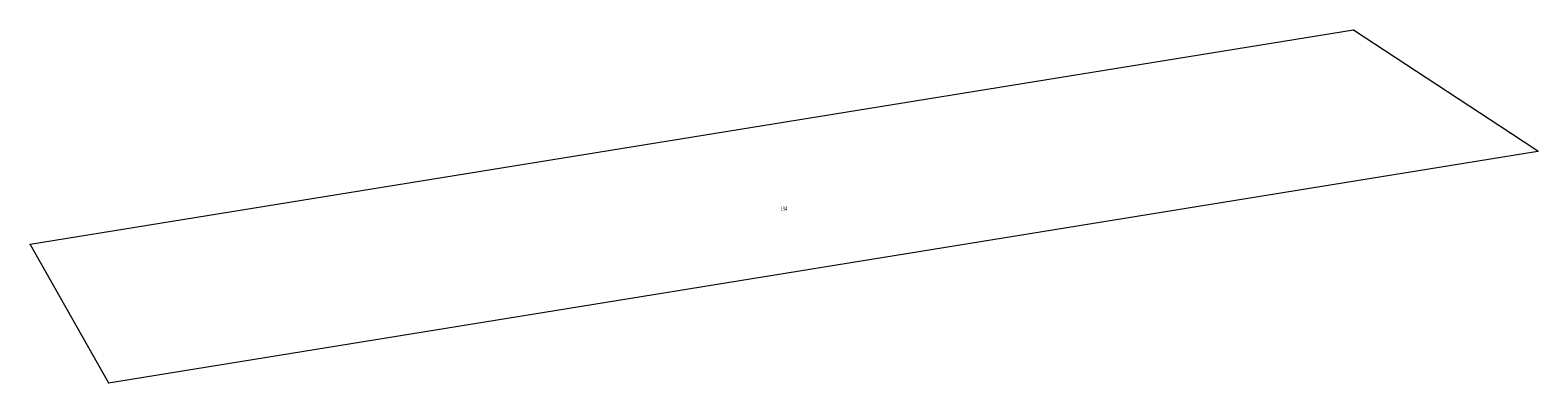
# Model space of a CAD drawing. Units: metres. Extents: x 8378012 to 8381344, y 5722254 to 5723971.
# Drawn here: x 8378012 to 8378371, y 5723304 to 5723388 of the extents above; entities that cross this region are included whole.
import ezdxf
from ezdxf.enums import TextEntityAlignment as Align

# ---------------------------------------------------------------- set-up
doc = ezdxf.new("R2010")
doc.units = ezdxf.units.M
doc.layers.get('0').update_dxf_attribs({"linetype": 'CONTINUOUS', "lineweight": 18})
doc.styles.get("Standard").update_dxf_attribs({"font": 'simplex.shx'})

msp = doc.modelspace()

# ---------------------------------------------------------------- linework, layer by layer
at = {"linetype": 'CONTINUOUS', "lineweight": 18, "flags": 128}
msp.add_lwpolyline([(8378326.69, 5723387.74), (8378011.74, 5723336.75), (8378030.35, 5723303.85), (8378370.57, 5723358.92), (8378364.05, 5723363.21), (8378326.69, 5723387.74)], dxfattribs=at)
for p in [(8378326.69, 5723387.74), (8378326.69, 5723387.74), (8378364.05, 5723363.21), (8378364.05, 5723363.21), (8378370.57, 5723358.92), (8378370.57, 5723358.92), (8378011.74, 5723336.75), (8378011.74, 5723336.75), (8378030.35, 5723303.85), (8378030.35, 5723303.85)]:
    msp.add_point(p)

# ---------------------------------------------------------------- texts
at = {"lineweight": 20, "width": 0.66}
msp.add_text('194', height=1, dxfattribs=at).set_placement((8378191.155, 5723345.795), align=Align.TOP_CENTER)

doc.saveas('drawing.dxf')
